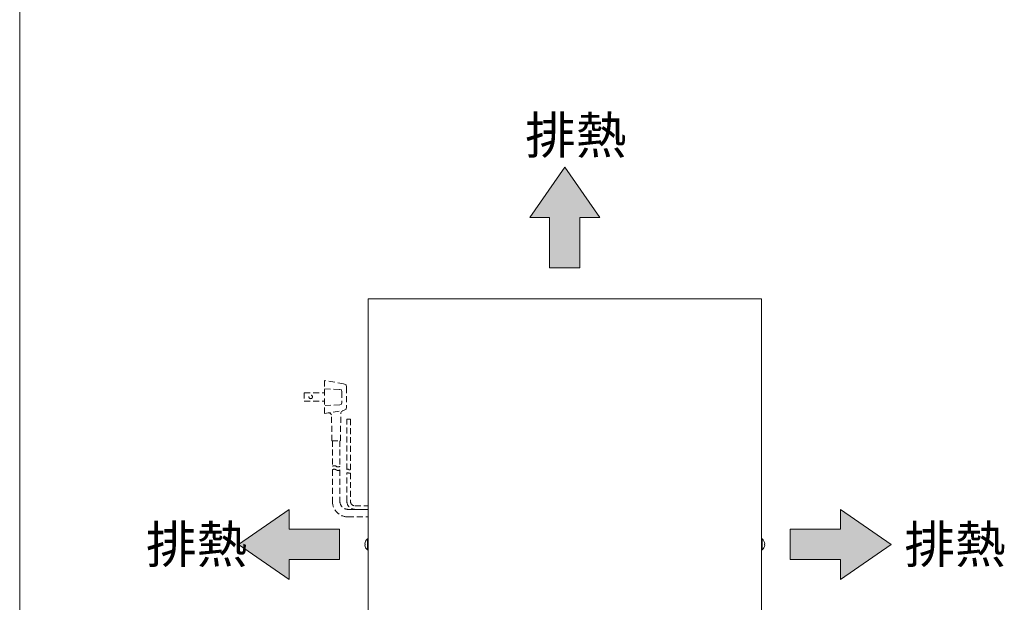
# Model space of a CAD drawing. Units: millimetres. Extents: x 1837 to 5405, y 2601 to 7733.
# Drawn here: x 1837 to 2673, y 4621 to 5116 of the extents above; entities that cross this region are included whole.
import ezdxf

# ---------------------------------------------------------------- set-up
doc = ezdxf.new("R2010")
doc.units = ezdxf.units.MM
doc.linetypes.add('DASHED2', pattern=[9.525, 6.35, -3.175])
doc.layers.get('0').update_dxf_attribs({"lineweight": 18})
for name, color, linetype, lineweight in [('ACｺｰﾄﾞ', 252, 'DASHED2', 18), ('図面枠', 111, 'Continuous', 15), ('弱線', 133, 'Continuous', 13)]:
    doc.layers.add(name, color=color, linetype=linetype, lineweight=lineweight)
doc.styles.get("Standard").update_dxf_attribs({"font": 'simplex.shx', "bigfont": 'bigfont.shx'})

# ---------------------------------------------------------------- blocks, each defined once
blk = doc.blocks.new('A$C1D7105C1')
for points in [[(-15.256, 7.675), (-18.556, 12.437), (-21.855, 7.675), (-19.984, 7.675), (-19.984, 2.913), (-17.127, 2.913), (-17.127, 7.675)], [(-44.563, -26.466), (-49.325, -23.167), (-44.563, -19.868), (-44.563, -21.738), (-39.802, -21.738), (-39.802, -24.595), (-44.563, -24.595)], [(7.452, -26.466), (12.214, -23.167), (7.452, -19.868), (7.452, -21.738), (2.69, -21.738), (2.69, -24.595), (7.452, -24.595)]]:
    blk.add_hatch(color=252).paths.add_polyline_path(points)
for p, q in [((-18.556, 12.437), (-21.855, 7.675)), ((-15.256, 7.675), (-18.556, 12.437)), ((-21.855, 7.675), (-19.984, 7.675)), ((-19.984, 7.675), (-19.984, 2.913)), ((-17.127, 2.913), (-17.127, 7.675)), ((-17.127, 7.675), (-15.256, 7.675)), ((-19.984, 2.913), (-17.127, 2.913)), ((-49.325, -23.167), (-44.563, -19.868)), ((-44.563, -19.868), (-44.563, -21.738)), ((12.214, -23.167), (7.452, -19.868)), ((7.452, -19.868), (7.452, -21.738)), ((-44.563, -21.738), (-39.802, -21.738)), ((-39.802, -21.738), (-39.802, -24.595)), ((7.452, -21.738), (2.69, -21.738)), ((2.69, -21.738), (2.69, -24.595)), ((-44.563, -26.466), (-49.325, -23.167)), ((7.452, -26.466), (12.214, -23.167)), ((-39.802, -24.595), (-44.563, -24.595)), ((-44.563, -24.595), (-44.563, -26.466)), ((2.69, -24.595), (7.452, -24.595)), ((7.452, -24.595), (7.452, -26.466))]:
    blk.add_line(p, q)
at = {"layer": '図面枠'}
blk.add_line((-69.975, -253.048), (-69.975, 32.038), dxfattribs=at)
for p in [(-22.289, 13.687), (-58.059, -24.917), (13.481, -24.917)]:
    blk.add_text('排熱', height=3.5).set_placement(p)

msp = doc.modelspace()

# ---------------------------------------------------------------- linework, layer by layer
at = {"ltscale": 3}
msp.add_lwpolyline([(2467.14, 4461.82), (2467.14, 4878.82), (2133.14, 4878.82), (2133.14, 4461.82)], close=True, dxfattribs=at)
for points in [[(2133.14, 4675.02), (2133.14, 4665.62), (2132.64, 4665.62, -0.205718), (2130.36, 4669.92), (2130.64, 4669.92), (2130.64, 4670.72), (2130.36, 4670.72, -0.205718), (2132.64, 4675.02)], [(2467.14, 4675.02), (2467.14, 4665.62), (2467.64, 4665.62, 0.205718), (2469.92, 4669.92), (2469.64, 4669.92), (2469.64, 4670.72), (2469.92, 4670.72, 0.205718), (2467.64, 4675.02)]]:
    msp.add_lwpolyline(points, format="xyb", close=True)
at = {"layer": 'ACｺｰﾄﾞ', "ltscale": 0.8}
for p, q in [((2096.08, 4809.49), (2096.08, 4781.59)), ((2112.4, 4806.7), (2096.08, 4809.49)), ((2078.91, 4799.18), (2078.91, 4791.99)), ((2078.91, 4799.18), (2096.08, 4799.18)), ((2096.08, 4802.3), (2109.27, 4801.97)), ((2110.79, 4799.94), (2110.79, 4790.72)), ((2114.85, 4803.91), (2114.85, 4787.17)), ((2078.91, 4791.99), (2096.08, 4791.99)), ((2109.27, 4788.77), (2096.08, 4788.35)), ((2096.08, 4781.59), (2112.4, 4783.95)), ((2109.61, 4758.41), (2110.03, 4781.92)), ((2102.42, 4758.41), (2102.08, 4780.4)), ((2102.42, 4758.41), (2109.61, 4758.41))]:
    msp.add_line(p, q, dxfattribs=at)
for points in [[(2114.85, 4803.91), (2114.43, 4805.94), (2112.4, 4806.7)], [(2110.79, 4799.94), (2110.46, 4801.54), (2109.27, 4801.97)], [(2109.27, 4788.77), (2110.46, 4789.54), (2110.79, 4790.72)], [(2102.08, 4780.4), (2101.24, 4781.59), (2099.19, 4782.04)], [(2111.79, 4783.87), (2110.46, 4783.19), (2110.03, 4781.92)], [(2112.4, 4783.95), (2114.43, 4785.14), (2114.85, 4787.17)], [(2115.14, 4733.95), (2115.14, 4776.78), (2118.14, 4776.78), (2118.14, 4733.95)], [(2102.82, 4758.41), (2102.82, 4736.67)], [(2109.22, 4758.41), (2109.22, 4736.67)]]:
    msp.add_lwpolyline(points, dxfattribs=at)
for points in [[(2102.82, 4733.67), (2102.82, 4706.92, 0.414214), (2116.02, 4693.72), (2133.14, 4693.72)], [(2109.22, 4733.67), (2109.22, 4706.92, 0.414214), (2116.02, 4700.12), (2133.14, 4700.12)], [(2133.14, 4700.12), (2121.94, 4700.12, -0.414214), (2115.14, 4706.92), (2115.14, 4730.95)], [(2118.14, 4730.95), (2118.14, 4706.92, 0.414214), (2121.94, 4703.12), (2133.14, 4703.12)]]:
    msp.add_lwpolyline(points, format="xyb", dxfattribs=at)
msp.add_circle((2084.41, 4795.58), 1.5, dxfattribs=at)
for centre, radius, start, end in [((2104.42, 4734.5), 2.69, 53.51965, 126.48035), ((2104.42, 4731.5), 2.69, 53.51965, 126.48035), ((2107.62, 4738.83), 2.69, 233.51965, 306.48035), ((2107.62, 4735.83), 2.69, 233.51965, 306.48035), ((2115.89, 4732.94), 1.26, 53.35313, 126.64687), ((2115.89, 4729.94), 1.26, 53.35313, 126.64687), ((2117.39, 4734.96), 1.26, 233.35313, 306.64687), ((2117.39, 4731.96), 1.26, 233.35313, 306.64687)]:
    msp.add_arc(centre, radius, start, end, dxfattribs=at)
at = {"layer": '弱線'}
for points in [[(2132.64, 4675.02), (2132.64, 4665.62)], [(2467.64, 4675.02), (2467.64, 4665.62)]]:
    msp.add_lwpolyline(points, dxfattribs=at)

# ---------------------------------------------------------------- block references
at = {"xscale": 9, "yscale": 9, "zscale": 9}
msp.add_blockref('A$C1D7105C1', (2467.14, 4878.82), dxfattribs=at)

doc.saveas('drawing.dxf')
